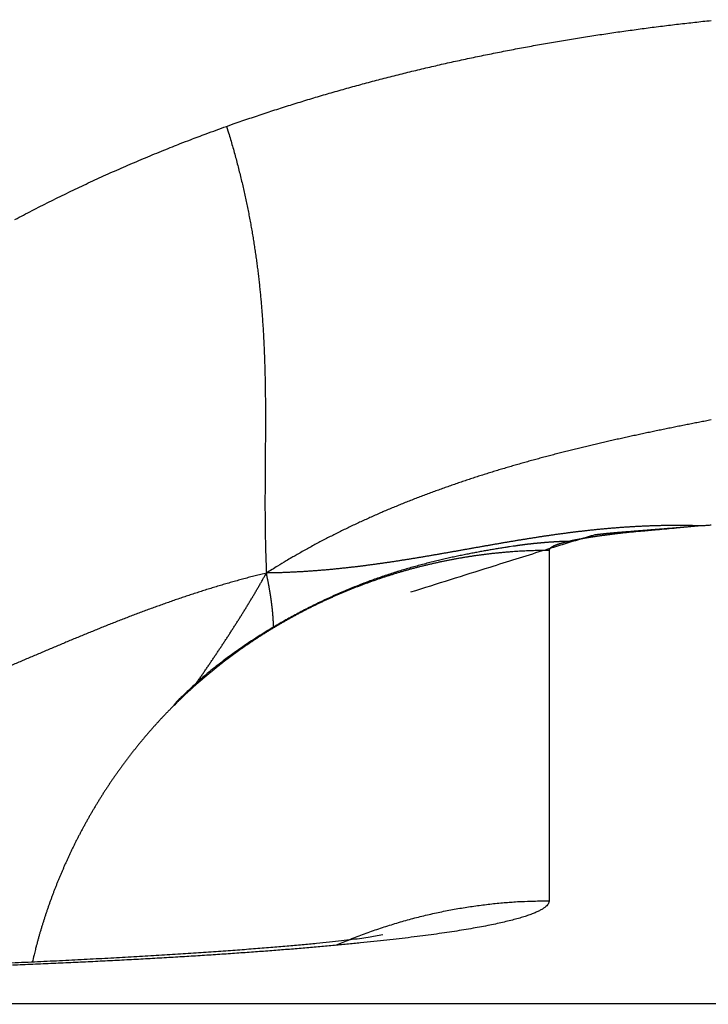
# Model space of a CAD drawing. Extents: x 73 to 841, y 0 to 579.
# Drawn here: x 781 to 782, y 238 to 239 of the extents above; entities that cross this region are included whole.
import ezdxf

# ---------------------------------------------------------------- set-up
doc = ezdxf.new("R2010")
doc.units = 0
doc.linetypes.add('HIDDENNEW0', pattern=[4.5, 1.5, -1.5, 1.5])
doc.layers.add('MUOTOVIIVAT', color=40, linetype='HIDDENNEW0')
doc.layers.add('TANGVIIVATNONDEF', color=3, linetype='HIDDENNEW0')

msp = doc.modelspace()

# ---------------------------------------------------------------- linework, layer by layer
at = {"layer": 'MUOTOVIIVAT', "color": 40, "linetype": 'CONTINUOUS'}
for points in [[(780.78312, 239.00479, -0.0015469), (780.79437, 239.01073, -0.0015444), (780.80566, 239.0166, -0.0015416), (780.81699, 239.0224, -0.0015393), (780.82836, 239.02813, -0.001537), (780.83976, 239.03379, -0.0015345), (780.85119, 239.03938, -0.0015313), (780.86266, 239.0449, -0.0015303), (780.87416, 239.05035, -0.0015307), (780.8857, 239.05573, -0.001525), (780.89727, 239.06104, -0.0015137), (780.90887, 239.06627, -0.0015249), (780.92051, 239.07144, -0.0015536), (780.9322, 239.07654, -0.0015077), (780.94387, 239.08156, -0.0014058), (780.9555, 239.08647, -0.0015469), (780.96735, 239.09139, -0.001837), (780.97951, 239.09633, -0.0013944), (780.99095, 239.10093, -0.0004841), (781.0013, 239.10506, -0.0019566), (781.01466, 239.11019, -0.0033549), (781.0353, 239.11789, -0.0016402), (781.06239, 239.12785, -0.0008699)], [(781.68941, 238.60018), (781.67731, 238.59922, 0.000013), (781.66609, 238.59833, 0.0000152), (781.65578, 238.59751, 0.0000179), (781.6463, 238.59676, 0.0000204), (781.63764, 238.59607, 0.0000237), (781.62972, 238.59543, 0.0000275), (781.62254, 238.59486, 0.0000325), (781.61603, 238.59434, 0.0000379), (781.61018, 238.59387, 0.0000452), (781.60492, 238.59345, 0.0000533), (781.60024, 238.59307, 0.0000643), (781.59607, 238.59273, 0.0000766), (781.5924, 238.59243, 0.0000932), (781.58917, 238.59217, 0.000112), (781.58635, 238.59194, 0.0001374), (781.5839, 238.59173, 0.0001651), (781.58177, 238.59156, 0.0002022), (781.57993, 238.5914, 0.0002394), (781.57835, 238.59127, 0.0002855), (781.57697, 238.59115, 0.0003198), (781.57576, 238.59104, 0.0003507), (781.57468, 238.59094, 0.0003418), (781.57369, 238.59085, 0.0002989), (781.57275, 238.59077, 0.0001838), (781.57183, 238.59068, 0.0001183), (781.57091, 238.5906, 0.0001132), (781.56999, 238.59051, 0.0001183), (781.56907, 238.59042, 0.0001364), (781.56815, 238.59034, 0.0001501), (781.56723, 238.59025, 0.0001622), (781.56632, 238.59016, 0.0001736), (781.5654, 238.59007, 0.0001874), (781.56449, 238.58998, 0.0001996), (781.56357, 238.5899, 0.0002129), (781.56266, 238.5898, 0.000225), (781.56175, 238.58971, 0.0002387), (781.56083, 238.58962, 0.0002506), (781.55992, 238.58953, 0.0002638), (781.55901, 238.58943, 0.0002765), (781.5581, 238.58934, 0.0002919), (781.5572, 238.58924, 0.0003017), (781.55629, 238.58915, 0.0003085), (781.55538, 238.58905, 0.0003298), (781.55448, 238.58895, 0.0003704), (781.55357, 238.58885, 0.0003473), (781.55267, 238.58875, 0.0002565), (781.55176, 238.58865, 0.0004066), (781.55086, 238.58854, 0.0008224), (781.54989, 238.58842, 0.0085197), (781.54858, 238.58818, 0.0139225), (781.54624, 238.58761, 0.0146182), (781.54083, 238.58607, 0.0063021), (781.53086, 238.58308, 0.0014412), (781.52013, 238.57984, -0.0001351), (781.50913, 238.5765, 0.0019843), (781.47898, 238.56711, 0.0010098), (781.40965, 238.54537, 0.0002167), (781.30529, 238.51259, 0.0000822)], [(781.68941, 238.60018), (781.65628, 238.59722, 0.0000581), (781.63029, 238.59489, 0.0001013), (781.61194, 238.59324, 0.0001904), (781.5996, 238.59211, 0.0003212), (781.59186, 238.59139, 0.0006219), (781.58732, 238.59095, 0.0012558), (781.58491, 238.5907, 0.0027241), (781.58346, 238.59053, 0.0019831), (781.58205, 238.59037, -0.0002541), (781.58061, 238.5902, 0.0002142), (781.57919, 238.59003, 0.0003824), (781.5778, 238.58986, 0.0002647), (781.57641, 238.58969, 0.0002226), (781.57503, 238.58953, 0.0002601), (781.57365, 238.58936, 0.0002766), (781.57229, 238.58919, 0.0002714), (781.57094, 238.58902, 0.0002722), (781.56959, 238.58885, 0.000279), (781.56826, 238.58868, 0.0002843), (781.56693, 238.58851, 0.0002881), (781.56561, 238.58834, 0.0002925), (781.56431, 238.58816, 0.0002974), (781.56301, 238.58799, 0.0003024), (781.56172, 238.58782, 0.0003073), (781.56045, 238.58765, 0.0003124), (781.55918, 238.58748, 0.0003177), (781.55792, 238.5873, 0.0003232), (781.55667, 238.58713, 0.0003287), (781.55543, 238.58696, 0.0003345), (781.5542, 238.58678, 0.0003404), (781.55299, 238.58661, 0.0003465), (781.55178, 238.58643, 0.0003527), (781.55058, 238.58626, 0.0003593), (781.54939, 238.58608, 0.0003659), (781.54821, 238.58591, 0.0003728), (781.54704, 238.58573, 0.0003798), (781.54589, 238.58556, 0.0003871), (781.54474, 238.58538, 0.0003946), (781.5436, 238.5852, 0.0004024), (781.54247, 238.58503, 0.0004103), (781.54136, 238.58485, 0.0004187), (781.54025, 238.58467, 0.0004271), (781.53915, 238.58449, 0.000436), (781.53807, 238.58432, 0.000445), (781.53699, 238.58414, 0.0004545), (781.53593, 238.58396, 0.0004641), (781.53487, 238.58378, 0.0004742), (781.53383, 238.5836, 0.0004845), (781.5328, 238.58342, 0.0004954), (781.53177, 238.58324, 0.0005064), (781.53076, 238.58306, 0.000518), (781.52976, 238.58288, 0.0005296), (781.52877, 238.5827, 0.0005425), (781.52779, 238.58252, 0.000556), (781.52683, 238.58234, 0.0005683), (781.52587, 238.58216, 0.0005788), (781.52492, 238.58198, 0.0005977), (781.52399, 238.5818, 0.0006231), (781.52306, 238.58161, 0.0006236), (781.52215, 238.58143, 0.0006044), (781.52125, 238.58125, 0.0006726), (781.52036, 238.58107, 0.000793), (781.51945, 238.58088, 0.0006545), (781.51861, 238.5807, 0.0003798), (781.51785, 238.58054, 0.0009038), (781.51691, 238.58033, 0.001225), (781.51547, 238.58002, 0.0005969), (781.51362, 238.5796, 0.0003441)], [(781.44042, 238.57322), (781.4359, 238.57259, 0.0028192), (781.43086, 238.57183, 0.00261), (781.42526, 238.57093, 0.0018414), (781.41933, 238.56996, 0.0008982), (781.4133, 238.56894, 0.0007355), (781.40715, 238.56788, 0.0010946), (781.40084, 238.56677, 0.0012527), (781.39438, 238.56559, 0.00132), (781.38778, 238.56435, 0.001399), (781.38105, 238.56304, 0.001518), (781.3742, 238.56167, 0.0016044), (781.36722, 238.56022, 0.0017058), (781.36012, 238.5587, 0.0017857), (781.35291, 238.55709, 0.0018858), (781.3456, 238.55541, 0.0019637), (781.33819, 238.55363, 0.0020613), (781.33068, 238.55177, 0.0021379), (781.32308, 238.54981, 0.0022346), (781.3154, 238.54776, 0.002311), (781.30764, 238.54561, 0.0024074), (781.29981, 238.54335, 0.0024844), (781.29192, 238.54099, 0.0025821), (781.28396, 238.53852, 0.0026592), (781.27594, 238.53593, 0.0027552), (781.26788, 238.53323, 0.0028374), (781.25976, 238.53041, 0.0029457), (781.25161, 238.52746, 0.0030139), (781.24343, 238.52439, 0.0030796), (781.23522, 238.52118, 0.0030751), (781.22698, 238.51786, 0.0030203), (781.21873, 238.51441, 0.0029791), (781.21047, 238.51084, 0.0029541), (781.2022, 238.50715, 0.0029304), (781.19394, 238.50335, 0.0029132), (781.18569, 238.49943, 0.0028996), (781.17745, 238.4954, 0.0028947), (781.16923, 238.49126, 0.0028921), (781.16103, 238.48702, 0.0028975), (781.15287, 238.48267, 0.0029054), (781.14475, 238.47822, 0.002922), (781.13667, 238.47366, 0.0029395), (781.12864, 238.46902, 0.0029645), (781.12067, 238.46427, 0.0029952), (781.11276, 238.45943, 0.0030386), (781.10492, 238.4545, 0.0030695), (781.09716, 238.44948, 0.0030974), (781.08948, 238.44438, 0.0031766), (781.08188, 238.43919, 0.0033081), (781.07437, 238.4339, 0.00327), (781.06697, 238.42856, 0.0031038), (781.05973, 238.42318, 0.003522), (781.05249, 238.41763, 0.0043519), (781.04523, 238.41186, 0.0033497), (781.03847, 238.40641, 0.0010616), (781.03242, 238.40144, 0.0049668), (781.02498, 238.39491, 0.0090722), (781.01394, 238.38468, 0.0045747), (780.99974, 238.37117, 0.0024362)], [(781.51362, 238.5796), (781.51237, 238.57961, 0.0018079), (781.51113, 238.57962, 0.0018551), (781.50988, 238.57961, 0.0018152), (781.50864, 238.5796, 0.0016767), (781.50739, 238.57957, 0.0015747), (781.50615, 238.57954, 0.0014825), (781.50491, 238.57951, 0.0013955), (781.50367, 238.57946, 0.0012908), (781.50243, 238.57941, 0.0011994), (781.5012, 238.57936, 0.0010975), (781.49996, 238.57929, 0.0010065), (781.49872, 238.57923, 0.000903), (781.49749, 238.57916, 0.0008122), (781.49626, 238.57908, 0.0007104), (781.49502, 238.57901, 0.0006169), (781.49379, 238.57893, 0.0005076), (781.49256, 238.57884, 0.0004239), (781.49133, 238.57876, 0.0003442), (781.4901, 238.57867, 0.0003192), (781.48887, 238.57859, 0.0003424), (781.48765, 238.5785, 0.0003577), (781.48642, 238.57841, 0.0003686), (781.4852, 238.57832, 0.0003799), (781.48397, 238.57822, 0.000394), (781.48275, 238.57812, 0.0004062), (781.48152, 238.57803, 0.0004196), (781.4803, 238.57793, 0.0004316), (781.47908, 238.57782, 0.0004452), (781.47786, 238.57772, 0.0004573), (781.47664, 238.57761, 0.0004709), (781.47542, 238.5775, 0.0004829), (781.47421, 238.57739, 0.0004962), (781.47299, 238.57728, 0.0005087), (781.47177, 238.57716, 0.0005233), (781.47056, 238.57704, 0.0005335), (781.46935, 238.57692, 0.0005417), (781.46813, 238.5768, 0.0005458), (781.46692, 238.57667, 0.0005466), (781.46571, 238.57654, 0.000548), (781.4645, 238.57641, 0.0005503), (781.46329, 238.57628, 0.000552), (781.46208, 238.57614, 0.0005535), (781.46087, 238.576, 0.0005556), (781.45966, 238.57586, 0.0005585), (781.45845, 238.57571, 0.0005587), (781.45725, 238.57557, 0.000557), (781.45604, 238.57542, 0.0005635), (781.45484, 238.57526, 0.0005769), (781.45363, 238.57511, 0.0005618), (781.45243, 238.57495, 0.0005257), (781.45123, 238.57479, 0.0005824), (781.45002, 238.57462, 0.0006973), (781.44878, 238.57445, 0.0005296), (781.44762, 238.57429, 0.0001797), (781.44657, 238.57414, 0.0007515), (781.44522, 238.57394, 0.0012995), (781.44314, 238.57363, 0.000636), (781.44042, 238.57322, 0.0003368)], [(780.99315, 238.36326), (780.99488, 238.36497, 0.0000658), (780.99654, 238.36661, 0.0000696), (780.99812, 238.36816, 0.0000799), (780.99961, 238.36963, 0.0000984), (781.00102, 238.37102, 0.000118), (781.00235, 238.37234, 0.0001398), (781.0036, 238.37357, 0.0001662), (781.00477, 238.37473, 0.0001988), (781.00585, 238.37581, 0.0002388), (781.00686, 238.37681, 0.0002881), (781.00778, 238.37773, 0.0003515), (781.00862, 238.37858, 0.000432), (781.00938, 238.37934, 0.0005411), (781.01007, 238.38003, 0.0006863), (781.01067, 238.38064, 0.0008976), (781.01119, 238.38117, 0.0012009), (781.01163, 238.38163, 0.001694), (781.01199, 238.38201, 0.0025043), (781.01226, 238.38231, 0.0041203), (781.01246, 238.38253, 0.0077019), (781.01258, 238.38268, 0.0199333), (781.01262, 238.38275, 0.1131993), (781.01258, 238.38275, 0.4983332), (781.01246, 238.38267, 0.0344313), (781.01226, 238.38251, 0.0106202), (781.01198, 238.38228, 0.0051776), (781.01162, 238.38197, 0.0030198), (781.01118, 238.38159, 0.0020063), (781.01065, 238.38113, 0.0013488), (781.01006, 238.3806, 0.0009438), (781.00939, 238.38, 0.0007879), (781.00863, 238.3793, 0.0007013), (781.00775, 238.37851, 0.0004214), (781.00688, 238.37771, 0.0001509), (781.00605, 238.37696, 0.0004413), (781.00481, 238.37583, 0.0005186), (781.00267, 238.37387, 0.0001979), (780.99974, 238.37117, 0.000097)], [(780.99315, 238.36326), (780.99006, 238.36016, 0.0016306), (780.98699, 238.35705, 0.0016349), (780.98395, 238.35391, 0.0016343), (780.98092, 238.35075, 0.0016281), (780.97792, 238.34758, 0.0016237), (780.97494, 238.34439, 0.0016196), (780.97199, 238.34118, 0.0016157), (780.96905, 238.33795, 0.0016105), (780.96614, 238.3347, 0.0016059), (780.96325, 238.33144, 0.0016002), (780.96037, 238.32816, 0.0015961), (780.95752, 238.32486, 0.0015924), (780.9547, 238.32154, 0.0015896), (780.95189, 238.3182, 0.0015868), (780.9491, 238.31484, 0.0015843), (780.94634, 238.31147, 0.0015814), (780.9436, 238.30808, 0.0015789), (780.94087, 238.30468, 0.0015761), (780.93818, 238.30125, 0.0015737), (780.9355, 238.29781, 0.0015711), (780.93284, 238.29435, 0.0015688), (780.93021, 238.29088, 0.0015662), (780.9276, 238.28739, 0.001564), (780.925, 238.28388, 0.0015616), (780.92244, 238.28036, 0.0015594), (780.91989, 238.27682, 0.0015571), (780.91737, 238.27326, 0.0015551), (780.91487, 238.26969, 0.0015529), (780.91239, 238.2661, 0.001551), (780.90993, 238.2625, 0.0015489), (780.9075, 238.25888, 0.001547), (780.90508, 238.25525, 0.0015451), (780.90269, 238.2516, 0.0015433), (780.90033, 238.24794, 0.0015415), (780.89798, 238.24427, 0.0015399), (780.89566, 238.24058, 0.0015381), (780.89336, 238.23687, 0.0015366), (780.89109, 238.23315, 0.001535), (780.88884, 238.22942, 0.0015336), (780.88661, 238.22567, 0.0015321), (780.8844, 238.22191, 0.0015308), (780.88222, 238.21813, 0.0015294), (780.88006, 238.21435, 0.0015283), (780.87792, 238.21054, 0.001527), (780.87581, 238.20673, 0.001526), (780.87372, 238.2029, 0.0015248), (780.87165, 238.19906, 0.0015239), (780.86961, 238.19521, 0.0015229), (780.86759, 238.19135, 0.001522), (780.86559, 238.18747, 0.0015212), (780.86362, 238.18358, 0.0015205), (780.86168, 238.17968, 0.0015197), (780.85975, 238.17576, 0.0015191), (780.85785, 238.17184, 0.0015185), (780.85598, 238.1679, 0.001518), (780.85412, 238.16395, 0.0015175), (780.8523, 238.15999, 0.0015172), (780.85049, 238.15602, 0.0015168), (780.84871, 238.15204, 0.0015165), (780.84696, 238.14805, 0.0015163), (780.84523, 238.14405, 0.0015162), (780.84352, 238.14004, 0.0015161), (780.84184, 238.13601, 0.0015161), (780.84018, 238.13198, 0.0015161), (780.83855, 238.12794, 0.0015162), (780.83694, 238.12388, 0.0015164), (780.83536, 238.11982, 0.0015166), (780.8338, 238.11575, 0.0015168), (780.83226, 238.11167, 0.0015172), (780.83076, 238.10758, 0.0015179), (780.82927, 238.10348, 0.001518), (780.82781, 238.09937, 0.0015178), (780.82638, 238.09525, 0.0015195), (780.82497, 238.09112, 0.0015229), (780.82359, 238.08699, 0.0015198), (780.82223, 238.08285, 0.0015113), (780.8209, 238.0787, 0.0015252), (780.81959, 238.07454, 0.0015572), (780.81831, 238.07036, 0.0015137), (780.81706, 238.0662, 0.0014141), (780.81584, 238.06205, 0.0015622), (780.81462, 238.05782, 0.0018644), (780.81341, 238.05349, 0.0014155), (780.81229, 238.04942, 0.0004841), (780.81129, 238.04574, 0.0020002), (780.81007, 238.041, 0.0034483), (780.80825, 238.03367, 0.0016867), (780.80593, 238.02406, 0.0008935)], [(780.99315, 238.36326), (780.99329, 238.36349, -0.0014363), (780.99344, 238.36371, -0.0014462), (780.99359, 238.36393, -0.0014499), (780.99374, 238.36415, -0.0014461), (780.9939, 238.36437, -0.0014451), (780.99405, 238.36459, -0.0014445), (780.9942, 238.3648, -0.0014446), (780.99436, 238.36502, -0.0014429), (780.99451, 238.36523, -0.0014425), (780.99467, 238.36544, -0.0014409), (780.99482, 238.36565, -0.0014404), (780.99498, 238.36586, -0.0014386), (780.99514, 238.36607, -0.0014379), (780.9953, 238.36627, -0.001436), (780.99546, 238.36648, -0.0014351), (780.99562, 238.36668, -0.001433), (780.99579, 238.36688, -0.001432), (780.99595, 238.36708, -0.0014297), (780.99611, 238.36728, -0.0014285), (780.99628, 238.36748, -0.0014263), (780.99644, 238.36768, -0.0014247), (780.99661, 238.36787, -0.0014215), (780.99678, 238.36807, -0.0014209), (780.99694, 238.36826, -0.0014207), (780.99711, 238.36845, -0.0014156), (780.99728, 238.36864, -0.0014044), (780.99745, 238.36883, -0.0014144), (780.99762, 238.36902, -0.0014391), (780.9978, 238.36921, -0.0013975), (780.99797, 238.36939, -0.0013044), (780.99814, 238.36957, -0.0014338), (780.99832, 238.36976, -0.0016999), (780.9985, 238.36994, -0.0012949), (780.99867, 238.37012, -0.0004579), (780.99882, 238.37027, -0.0018094), (780.99902, 238.37047, -0.0031007), (780.99933, 238.37078, -0.0015223), (780.99974, 238.37117, -0.0008104)], [(781.26859, 238.06025), (781.26104, 238.05871, -0.0095518), (781.25182, 238.05713, -0.006515), (781.24085, 238.0555, -0.0046092), (781.22826, 238.05384, -0.0034587), (781.21403, 238.05213, -0.0026977), (781.19829, 238.0504, -0.0021971), (781.18101, 238.04865, -0.0018239), (781.1623, 238.04687, -0.00156), (781.14216, 238.04508, -0.0013519), (781.12069, 238.04328, -0.0011988), (781.09789, 238.04147, -0.0010726), (781.07385, 238.03966, -0.0009781), (781.04858, 238.03786, -0.0008974), (781.02217, 238.03607, -0.0008369), (780.99463, 238.03429, -0.0007836), (780.96604, 238.03253, -0.0007444), (780.93642, 238.0308, -0.0007089), (780.90585, 238.02909, -0.0006838), (780.87435, 238.02742, -0.0006606), (780.842, 238.02579, -0.0006458), (780.80882, 238.0242, -0.0006312), (780.77488, 238.02266, -0.0006234)]]:
    msp.add_lwpolyline(points, format="xyb", dxfattribs=at)
at = {"layer": 'TANGVIIVATNONDEF', "color": 3, "linetype": 'CONTINUOUS'}
for p, q in [((781.48807, 238.56774), (781.48807, 238.10516)), ((723.90368, 237.9684), (785.67252, 237.96941))]:
    msp.add_line(p, q, dxfattribs=at)
for points in [[(781.06239, 239.12785), (781.07254, 239.13143, -0.0011103), (781.08271, 239.13496, -0.0011115), (781.09289, 239.13845, -0.0011116), (781.10308, 239.14189, -0.0011107), (781.11329, 239.14528, -0.00111), (781.12351, 239.14863, -0.0011093), (781.13374, 239.15193, -0.0011089), (781.14399, 239.15519, -0.0011084), (781.15425, 239.1584, -0.0011056), (781.16452, 239.16156, -0.0010999), (781.17481, 239.16468, -0.0010943), (781.1851, 239.16775, -0.0010875), (781.19541, 239.17078, -0.0010816), (781.20574, 239.17376, -0.001075), (781.21607, 239.1767, -0.0010692), (781.22642, 239.1796, -0.0010625), (781.23678, 239.18245, -0.0010566), (781.24715, 239.18525, -0.00105), (781.25753, 239.18801, -0.001044), (781.26792, 239.19073, -0.0010374), (781.27833, 239.19341, -0.0010314), (781.28874, 239.19604, -0.0010247), (781.29917, 239.19863, -0.0010188), (781.30961, 239.20117, -0.0010121), (781.32005, 239.20368, -0.0010061), (781.33051, 239.20614, -0.0009994), (781.34098, 239.20856, -0.0009934), (781.35146, 239.21094, -0.0009867), (781.36195, 239.21328, -0.0009808), (781.37244, 239.21557, -0.000974), (781.38295, 239.21783, -0.0009681), (781.39347, 239.22004, -0.0009614), (781.404, 239.22222, -0.0009554), (781.41453, 239.22435, -0.0009487), (781.42508, 239.22645, -0.0009428), (781.43563, 239.2285, -0.0009361), (781.44619, 239.23052, -0.0009301), (781.45676, 239.23249, -0.0009235), (781.46734, 239.23443, -0.0009175), (781.47792, 239.23633, -0.0009109), (781.48852, 239.23819, -0.000905), (781.49912, 239.24001, -0.0008983), (781.50973, 239.24179, -0.0008924), (781.52035, 239.24354, -0.0008858), (781.53097, 239.24525, -0.0008799), (781.5416, 239.24692, -0.0008733), (781.55224, 239.24855, -0.0008675), (781.56288, 239.25015, -0.0008609), (781.57354, 239.25171, -0.0008551), (781.58419, 239.25324, -0.0008485), (781.59486, 239.25472, -0.0008427), (781.60553, 239.25618, -0.0008362), (781.6162, 239.25759, -0.0008304), (781.62689, 239.25898, -0.0008239), (781.63757, 239.26032, -0.0008182), (781.64827, 239.26163, -0.0008117), (781.65896, 239.26291, -0.000806), (781.66967, 239.26415, -0.0007995), (781.68037, 239.26536, -0.0007938), (781.69109, 239.26654, -0.0007875), (781.7018, 239.26768, -0.0007818)], [(781.06239, 239.12785), (781.06507, 239.11913, -0.0019533), (781.06765, 239.11046, -0.0020044), (781.07015, 239.10185, -0.0020247), (781.07255, 239.0933, -0.0020045), (781.07486, 239.0848, -0.0019984), (781.07709, 239.07635, -0.0019937), (781.07923, 239.06796, -0.0019914), (781.08129, 239.05962, -0.0019792), (781.08326, 239.05133, -0.0019726), (781.08516, 239.04308, -0.0019589), (781.08697, 239.03489, -0.00195), (781.08871, 239.02675, -0.001933), (781.09037, 239.01865, -0.0019213), (781.09196, 239.0106, -0.0019021), (781.09348, 239.0026, -0.0018884), (781.09492, 238.99463, -0.0018675), (781.0963, 238.98672, -0.0018514), (781.09761, 238.97884, -0.0018275), (781.09885, 238.97101, -0.0018086), (781.10003, 238.96322, -0.0017819), (781.10115, 238.95547, -0.0017603), (781.1022, 238.94776, -0.0017308), (781.1032, 238.94008, -0.0017065), (781.10414, 238.93245, -0.0016742), (781.10502, 238.92485, -0.0016472), (781.10585, 238.91729, -0.0016122), (781.10663, 238.90976, -0.0015825), (781.10735, 238.90226, -0.0015449), (781.10803, 238.8948, -0.0015127), (781.10866, 238.88737, -0.0014724), (781.10924, 238.87998, -0.0014378), (781.10978, 238.87261, -0.0013951), (781.11027, 238.86528, -0.001358), (781.11072, 238.85797, -0.0013129), (781.11113, 238.85069, -0.0012736), (781.11151, 238.84343, -0.0012263), (781.11185, 238.83621, -0.0011848), (781.11215, 238.82901, -0.0011354), (781.11242, 238.82183, -0.0010919), (781.11266, 238.81468, -0.0010405), (781.11287, 238.80755, -0.0009951), (781.11305, 238.80044, -0.0009418), (781.1132, 238.79335, -0.0008947), (781.11333, 238.78628, -0.0008398), (781.11344, 238.77924, -0.000791), (781.11352, 238.77221, -0.0007346), (781.11358, 238.7652, -0.0006844), (781.11363, 238.7582, -0.0006265), (781.11365, 238.75122, -0.0005751), (781.11367, 238.74426, -0.000516), (781.11366, 238.73731, -0.0004634), (781.11365, 238.73037, -0.0004032), (781.11363, 238.72345, -0.0003497), (781.11359, 238.71653, -0.0002886), (781.11355, 238.70963, -0.0002343), (781.11351, 238.70274, -0.0001725), (781.11346, 238.69585, -0.0001175), (781.11341, 238.68898, -0.0000551), (781.11335, 238.68211, 0.0000004), (781.1133, 238.67525, 0.0000632), (781.11325, 238.66839, 0.0001189), (781.11321, 238.66154, 0.0001814), (781.11317, 238.65469, 0.0002378), (781.11314, 238.64784, 0.0003023), (781.11311, 238.641, 0.0003561), (781.1131, 238.63415, 0.0004133), (781.1131, 238.62731, 0.0004771), (781.11311, 238.62047, 0.0005611), (781.11315, 238.61361, 0.0005933), (781.11319, 238.60677, 0.0005944), (781.11326, 238.59998, 0.0007445), (781.11335, 238.59306, 0.0010159), (781.11346, 238.58598, 0.000773), (781.11359, 238.57933, 0.0001612), (781.11371, 238.57332, 0.0012882), (781.11394, 238.56557, 0.0024718), (781.11437, 238.55362, 0.0012183), (781.115, 238.53794, 0.0006299)], [(781.79826, 238.75822, 0.0000026), (781.79083, 238.75684, 0.0000216)], [(781.70173, 238.74008, 0.0002642), (781.69432, 238.73865, 0.0002857), (781.68691, 238.7372, 0.0003048), (781.6795, 238.73575, 0.0003263), (781.67209, 238.73429, 0.0003454), (781.66469, 238.73282, 0.000367), (781.65729, 238.73133, 0.0003862), (781.64989, 238.72984, 0.0004078), (781.6425, 238.72833, 0.000427), (781.63511, 238.72681, 0.0004487), (781.62773, 238.72528, 0.000468), (781.62035, 238.72373, 0.0004897), (781.61297, 238.72217, 0.000509), (781.60561, 238.72059, 0.0005308), (781.59824, 238.719, 0.0005502), (781.59088, 238.71739, 0.000572), (781.58353, 238.71576, 0.0005915), (781.57618, 238.71412, 0.0006133), (781.56884, 238.71246, 0.0006328), (781.5615, 238.71078, 0.0006548), (781.55418, 238.70908, 0.0006743), (781.54685, 238.70736, 0.0006964), (781.53954, 238.70562, 0.000716), (781.53223, 238.70386, 0.000738), (781.52493, 238.70208, 0.0007577), (781.51764, 238.70028, 0.0007798), (781.51035, 238.69845, 0.0007995), (781.50307, 238.6966, 0.0008217), (781.4958, 238.69473, 0.0008414), (781.48854, 238.69283, 0.0008636), (781.48129, 238.69091, 0.0008834), (781.47405, 238.68896, 0.0009057), (781.46681, 238.68699, 0.0009255), (781.45959, 238.68499, 0.0009477), (781.45237, 238.68296, 0.0009676), (781.44517, 238.6809, 0.0009898), (781.43797, 238.67882, 0.0010097), (781.43078, 238.67671, 0.001032), (781.42361, 238.67456, 0.0010518), (781.41644, 238.67239, 0.0010741), (781.40929, 238.67018, 0.0010939), (781.40215, 238.66795, 0.0011161), (781.39502, 238.66568, 0.0011359), (781.3879, 238.66338, 0.0011581), (781.38079, 238.66105, 0.0011778), (781.37369, 238.65868, 0.0011999), (781.36661, 238.65628, 0.0012195), (781.35953, 238.65384, 0.0012416), (781.35247, 238.65137, 0.0012611), (781.34543, 238.64886, 0.0012831), (781.33839, 238.64632, 0.0013025), (781.33137, 238.64374, 0.0013243), (781.32436, 238.64112, 0.0013435), (781.31737, 238.63846, 0.0013652), (781.31039, 238.63576, 0.0013843), (781.30342, 238.63303, 0.0014057), (781.29647, 238.63025, 0.0014246), (781.28954, 238.62743, 0.0014458), (781.28261, 238.62457, 0.0014644), (781.27571, 238.62167, 0.0014855), (781.26881, 238.61873, 0.0015038), (781.26194, 238.61574, 0.0015244), (781.25507, 238.61271, 0.0015425), (781.24823, 238.60964, 0.0015632), (781.2414, 238.60652, 0.0015805), (781.23459, 238.60336, 0.0015996), (781.22779, 238.60015, 0.0016181), (781.22101, 238.59689, 0.0016411), (781.21424, 238.59358, 0.0016533), (781.2075, 238.59023, 0.0016611), (781.20077, 238.58684, 0.0016935), (781.19406, 238.58338, 0.0017508), (781.18735, 238.57988, 0.0017119), (781.18069, 238.57634, 0.0016029), (781.17408, 238.57277, 0.0018025), (781.16739, 238.56909, 0.0022072), (781.16056, 238.56526, 0.0016492), (781.15417, 238.56163, 0.0004329), (781.14839, 238.55833, 0.0024196), (781.14102, 238.55396, 0.0044794), (781.12974, 238.54707, 0.0022016), (781.115, 238.53794, 0.0011462)], [(781.70202, 238.60106, 0.0001711), (781.69923, 238.60087, 0.0000654), (781.69497, 238.60057, 0.0000179), (781.68941, 238.60018, 0.0000222)], [(781.68941, 238.60018), (781.6841, 238.60034, 0.0012653), (781.67882, 238.60048, 0.0012699), (781.67356, 238.60059, 0.00129), (781.66833, 238.60067, 0.0013255), (781.66312, 238.60072, 0.001345), (781.65793, 238.60074, 0.0013498), (781.65277, 238.60074, 0.0013459), (781.64762, 238.6007, 0.0013285), (781.6425, 238.60064, 0.0013161), (781.63739, 238.60056, 0.0013017), (781.63231, 238.60044, 0.0012896), (781.62724, 238.60031, 0.0012732), (781.62219, 238.60014, 0.0012598), (781.61717, 238.59995, 0.0012427), (781.61216, 238.59974, 0.0012284), (781.60717, 238.5995, 0.0012102), (781.60219, 238.59924, 0.0011949), (781.59724, 238.59896, 0.0011758), (781.5923, 238.59866, 0.0011596), (781.58737, 238.59833, 0.0011396), (781.58246, 238.59798, 0.0011225), (781.57757, 238.59761, 0.0011016), (781.5727, 238.59722, 0.0010836), (781.56783, 238.59682, 0.0010618), (781.56299, 238.59639, 0.001043), (781.55816, 238.59594, 0.0010204), (781.55334, 238.59547, 0.0010008), (781.54853, 238.59499, 0.0009774), (781.54374, 238.59449, 0.000957), (781.53896, 238.59397, 0.0009329), (781.53419, 238.59343, 0.0009118), (781.52944, 238.59288, 0.0008869), (781.5247, 238.59232, 0.0008651), (781.51997, 238.59173, 0.0008396), (781.51524, 238.59114, 0.0008171), (781.51053, 238.59053, 0.000791), (781.50583, 238.5899, 0.0007679), (781.50114, 238.58927, 0.0007412), (781.49646, 238.58862, 0.0007175), (781.49179, 238.58795, 0.0006902), (781.48713, 238.58728, 0.0006661), (781.48248, 238.58659, 0.0006383), (781.47783, 238.5859, 0.0006136), (781.47319, 238.58519, 0.0005854), (781.46856, 238.58447, 0.0005603), (781.46393, 238.58375, 0.0005316), (781.45932, 238.58301, 0.0005061), (781.4547, 238.58227, 0.000477), (781.4501, 238.58152, 0.0004512), (781.4455, 238.58076, 0.0004218), (781.4409, 238.58, 0.0003957), (781.43631, 238.57923, 0.000366), (781.43172, 238.57845, 0.0003396), (781.42714, 238.57767, 0.0003096), (781.42256, 238.57688, 0.000283), (781.41799, 238.57609, 0.0002528), (781.41341, 238.57529, 0.000226), (781.40884, 238.57449, 0.0001956), (781.40427, 238.57369, 0.0001687), (781.39971, 238.57288, 0.0001382), (781.39514, 238.57207, 0.0001112), (781.39058, 238.57126, 0.0000806), (781.38601, 238.57045, 0.0000535), (781.38145, 238.56964, 0.0000229), (781.37689, 238.56883, -0.0000042), (781.37232, 238.56802, -0.0000348), (781.36776, 238.56721, -0.0000619), (781.36319, 238.5664, -0.0000925), (781.35862, 238.56559, -0.0001195), (781.35405, 238.56479, -0.00015), (781.34948, 238.56398, -0.0001769), (781.34491, 238.56318, -0.0002073), (781.34033, 238.56239, -0.000234), (781.33575, 238.5616, -0.0002642), (781.33116, 238.56081, -0.0002908), (781.32658, 238.56003, -0.0003208), (781.32198, 238.55925, -0.0003472), (781.31738, 238.55848, -0.0003769), (781.31278, 238.55772, -0.000403), (781.30817, 238.55696, -0.0004324), (781.30355, 238.55621, -0.0004582), (781.29893, 238.55547, -0.0004872), (781.2943, 238.55474, -0.0005127), (781.28967, 238.55401, -0.0005414), (781.28503, 238.5533, -0.0005664), (781.28038, 238.55259, -0.0005947), (781.27572, 238.5519, -0.0006193), (781.27105, 238.55122, -0.0006471), (781.26637, 238.55055, -0.0006712), (781.26169, 238.54989, -0.0006985), (781.25699, 238.54924, -0.0007221), (781.25229, 238.5486, -0.0007489), (781.24757, 238.54798, -0.0007719), (781.24284, 238.54737, -0.0007981), (781.23811, 238.54678, -0.0008205), (781.23336, 238.5462, -0.0008461), (781.2286, 238.54564, -0.0008679), (781.22382, 238.54509, -0.0008927), (781.21904, 238.54456, -0.0009139), (781.21424, 238.54404, -0.0009382), (781.20942, 238.54354, -0.0009577), (781.2046, 238.54306, -0.0009791), (781.19976, 238.5426, -0.0009983), (781.1949, 238.54215, -0.0010218), (781.19003, 238.54173, -0.0010364), (781.18515, 238.54132, -0.0010494), (781.18025, 238.54094, -0.0010769), (781.17534, 238.54057, -0.0011217), (781.17039, 238.54023, -0.001102), (781.16546, 238.5399, -0.0010388), (781.16053, 238.5396, -0.0011737), (781.15551, 238.53932, -0.0014386), (781.15035, 238.53906, -0.0010852), (781.14549, 238.53883, -0.0003319), (781.1411, 238.53863, -0.0015947), (781.13541, 238.53843, -0.0028068), (781.12659, 238.5382, -0.0013617), (781.115, 238.53794, -0.0007123)], [(781.48807, 238.56774), (781.4835, 238.56774, 0.0019176), (781.47892, 238.5677, 0.0019548), (781.47434, 238.56763, 0.0019162), (781.46976, 238.56752, 0.001794), (781.46519, 238.56738, 0.0017242), (781.46061, 238.56721, 0.0016885), (781.45603, 238.56701, 0.0016737), (781.45146, 238.56677, 0.0016756), (781.44689, 238.56651, 0.0016743), (781.44232, 238.56621, 0.0016694), (781.43776, 238.56589, 0.001666), (781.43319, 238.56553, 0.0016629), (781.42863, 238.56515, 0.0016601), (781.42407, 238.56473, 0.0016568), (781.41952, 238.56428, 0.001654), (781.41496, 238.56381, 0.0016508), (781.41041, 238.5633, 0.0016481), (781.40587, 238.56276, 0.0016451), (781.40132, 238.56219, 0.0016425), (781.39679, 238.5616, 0.0016396), (781.39225, 238.56097, 0.0016371), (781.38772, 238.56031, 0.0016343), (781.3832, 238.55962, 0.0016319), (781.37868, 238.55891, 0.0016293), (781.37416, 238.55816, 0.001627), (781.36965, 238.55739, 0.0016245), (781.36514, 238.55658, 0.0016223), (781.36064, 238.55575, 0.0016199), (781.35614, 238.55488, 0.0016179), (781.35165, 238.55399, 0.0016156), (781.34717, 238.55307, 0.0016137), (781.34269, 238.55212, 0.0016116), (781.33822, 238.55114, 0.0016098), (781.33376, 238.55013, 0.0016078), (781.3293, 238.54909, 0.0016061), (781.32484, 238.54802, 0.0016043), (781.3204, 238.54693, 0.0016027), (781.31596, 238.5458, 0.001601), (781.31153, 238.54465, 0.0015996), (781.30711, 238.54347, 0.0015981), (781.30269, 238.54226, 0.0015968), (781.29828, 238.54102, 0.0015954), (781.29388, 238.53975, 0.0015942), (781.28949, 238.53846, 0.001593), (781.28511, 238.53714, 0.0015919), (781.28073, 238.53579, 0.0015908), (781.27636, 238.53441, 0.0015899), (781.27201, 238.533, 0.001589), (781.26766, 238.53157, 0.0015882), (781.26332, 238.53011, 0.0015874), (781.25899, 238.52862, 0.0015867), (781.25467, 238.5271, 0.0015861), (781.25036, 238.52555, 0.0015856), (781.24606, 238.52398, 0.0015851), (781.24176, 238.52238, 0.0015847), (781.23748, 238.52076, 0.0015844), (781.23321, 238.5191, 0.0015841), (781.22895, 238.51742, 0.0015839), (781.22471, 238.51571, 0.0015838), (781.22047, 238.51398, 0.0015838), (781.21624, 238.51222, 0.0015838), (781.21203, 238.51043, 0.0015839), (781.20782, 238.50861, 0.0015841), (781.20363, 238.50677, 0.0015844), (781.19945, 238.5049, 0.0015847), (781.19528, 238.503, 0.0015851), (781.19113, 238.50108, 0.0015855), (781.18699, 238.49913, 0.0015861), (781.18286, 238.49716, 0.0015867), (781.17874, 238.49516, 0.0015874), (781.17463, 238.49313, 0.0015881), (781.17054, 238.49108, 0.001589), (781.16646, 238.489, 0.0015898), (781.1624, 238.48689, 0.0015908), (781.15835, 238.48476, 0.0015918), (781.15431, 238.4826, 0.001593), (781.15029, 238.48042, 0.0015941), (781.14628, 238.47821, 0.0015954), (781.14229, 238.47598, 0.0015967), (781.13831, 238.47372, 0.0015981), (781.13434, 238.47143, 0.0015995), (781.13039, 238.46912, 0.0016011), (781.12645, 238.46678, 0.0016026), (781.12253, 238.46442, 0.0016044), (781.11863, 238.46204, 0.001606), (781.11474, 238.45962, 0.0016079), (781.11087, 238.45719, 0.0016097), (781.10701, 238.45473, 0.0016117), (781.10317, 238.45224, 0.0016136), (781.09935, 238.44973, 0.0016157), (781.09554, 238.44719, 0.0016177), (781.09175, 238.44463, 0.0016201), (781.08797, 238.44205, 0.0016222), (781.08422, 238.43944, 0.0016246), (781.08048, 238.4368, 0.0016269), (781.07675, 238.43415, 0.0016295), (781.07305, 238.43146, 0.0016318), (781.06936, 238.42876, 0.0016345), (781.06569, 238.42603, 0.001637), (781.06204, 238.42327, 0.0016401), (781.05841, 238.42049, 0.0016423), (781.0548, 238.41769, 0.0016445), (781.0512, 238.41486, 0.0016484), (781.04763, 238.41201, 0.0016546), (781.04407, 238.40914, 0.0016533), (781.04053, 238.40624, 0.0016465), (781.03701, 238.40332, 0.001664), (781.03351, 238.40038, 0.0017018), (781.03003, 238.3974, 0.0016562), (781.02658, 238.39442, 0.0015487), (781.02316, 238.39143, 0.0017144), (781.01972, 238.38837, 0.0020512), (781.01622, 238.38521, 0.0015575), (781.01295, 238.38223, 0.0005286), (781.01, 238.37952, 0.0022088), (781.00626, 238.376, 0.003819), (781.00057, 238.3705, 0.0018689), (780.99315, 238.36326, 0.0009895)], [(781.51362, 238.5796), (781.5128, 238.57941, 0.0008987), (781.512, 238.57922, 0.0009231), (781.5112, 238.57902, 0.0009524), (781.51042, 238.57883, 0.000985), (781.50966, 238.57864, 0.0010194), (781.5089, 238.57845, 0.0010539), (781.50816, 238.57825, 0.0010913), (781.50743, 238.57806, 0.00113), (781.50671, 238.57786, 0.0011717), (781.50601, 238.57767, 0.0012146), (781.50532, 238.57748, 0.0012611), (781.50464, 238.57728, 0.0013089), (781.50397, 238.57709, 0.0013608), (781.50332, 238.57689, 0.0014144), (781.50268, 238.5767, 0.0014727), (781.50205, 238.5765, 0.0015328), (781.50144, 238.57631, 0.0015985), (781.50084, 238.57611, 0.0016664), (781.50025, 238.57592, 0.0017408), (781.49968, 238.57572, 0.0018177), (781.49911, 238.57552, 0.0019022), (781.49857, 238.57533, 0.0019899), (781.49803, 238.57513, 0.0020864), (781.49751, 238.57494, 0.0021867), (781.497, 238.57474, 0.0022974), (781.49651, 238.57454, 0.0024127), (781.49603, 238.57434, 0.0025405), (781.49556, 238.57415, 0.0026738), (781.49511, 238.57395, 0.002822), (781.49467, 238.57375, 0.002977), (781.49424, 238.57356, 0.0031491), (781.49383, 238.57336, 0.0033286), (781.49344, 238.57316, 0.0035295), (781.49305, 238.57296, 0.0037403), (781.49268, 238.57276, 0.003977), (781.49232, 238.57257, 0.0042259), (781.49198, 238.57237, 0.004506), (781.49165, 238.57217, 0.0048011), (781.49134, 238.57197, 0.0051345), (781.49104, 238.57177, 0.0054869), (781.49075, 238.57157, 0.0058832), (781.49048, 238.57137, 0.0062997), (781.49023, 238.57117, 0.0067778), (781.48998, 238.57097, 0.0072901), (781.48976, 238.57077, 0.0078399), (781.48954, 238.57057, 0.0083868), (781.48934, 238.57038, 0.0091374), (781.48916, 238.57018, 0.0100615), (781.48899, 238.56997, 0.0105515), (781.48883, 238.56977, 0.0105427), (781.48869, 238.56958, 0.0124856), (781.48856, 238.56937, 0.0160711), (781.48845, 238.56916, 0.0130743), (781.48835, 238.56897, 0.0045674), (781.48827, 238.56879, 0.0197738), (781.4882, 238.56856, 0.0371742), (781.48813, 238.56821, 0.0190652), (781.48807, 238.56774, 0.0102226)], [(781.115, 238.53794), (781.10755, 238.53613, 0.0019275), (781.10012, 238.53427, 0.0020389), (781.09273, 238.53235, 0.0019465), (781.08536, 238.53038, 0.0016173), (781.07801, 238.52837, 0.0014851), (781.07067, 238.52632, 0.0015201), (781.06336, 238.52422, 0.0015124), (781.05606, 238.52208, 0.0014583), (781.04878, 238.5199, 0.0014204), (781.04152, 238.51768, 0.0013885), (781.03428, 238.51543, 0.0013578), (781.02705, 238.51313, 0.0013197), (781.01984, 238.5108, 0.0012866), (781.01264, 238.50843, 0.0012497), (781.00546, 238.50603, 0.0012169), (780.99829, 238.50359, 0.0011793), (780.99114, 238.50112, 0.0011461), (780.984, 238.49862, 0.0011084), (780.97687, 238.49609, 0.001075), (780.96976, 238.49354, 0.001037), (780.96266, 238.49095, 0.0010034), (780.95557, 238.48833, 0.0009654), (780.9485, 238.48569, 0.0009316), (780.94143, 238.48302, 0.0008934), (780.93438, 238.48033, 0.0008596), (780.92734, 238.47762, 0.0008213), (780.92031, 238.47488, 0.0007873), (780.91329, 238.47212, 0.0007489), (780.90627, 238.46935, 0.0007149), (780.89927, 238.46655, 0.0006765), (780.89228, 238.46373, 0.0006424), (780.88529, 238.4609, 0.0006039), (780.87831, 238.45805, 0.0005697), (780.87134, 238.45519, 0.0005312), (780.86438, 238.45231, 0.000497), (780.85742, 238.44942, 0.0004584), (780.85047, 238.44652, 0.0004242), (780.84352, 238.44361, 0.0003856), (780.83658, 238.44069, 0.0003513), (780.82965, 238.43776, 0.0003127), (780.82272, 238.43482, 0.0002784), (780.81579, 238.43187, 0.0002397), (780.80887, 238.42892, 0.0002054), (780.80195, 238.42596, 0.0001667), (780.79504, 238.423, 0.0001324), (780.78812, 238.42004, 0.0000936), (780.78121, 238.41708, 0.0000593), (780.7743, 238.41411, 0.0000205), (780.7674, 238.41115, -0.0000139), (780.76049, 238.40819, -0.0000528)], [(781.02336, 238.39347), (781.02477, 238.39553, 0.0001223), (781.02618, 238.39759, 0.0001197), (781.02759, 238.39965, 0.0001225), (781.029, 238.40171, 0.0001314), (781.0304, 238.40377, 0.000138), (781.0318, 238.40583, 0.000144), (781.03321, 238.40788, 0.0001497), (781.03461, 238.40994, 0.0001565), (781.036, 238.412, 0.0001624), (781.0374, 238.41406, 0.0001691), (781.03879, 238.41611, 0.000175), (781.04018, 238.41817, 0.0001817), (781.04157, 238.42023, 0.0001876), (781.04296, 238.42229, 0.0001943), (781.04434, 238.42434, 0.0002003), (781.04572, 238.4264, 0.0002071), (781.0471, 238.42846, 0.0002131), (781.04848, 238.43052, 0.0002199), (781.04985, 238.43258, 0.000226), (781.05123, 238.43463, 0.0002328), (781.05259, 238.43669, 0.0002389), (781.05396, 238.43875, 0.0002457), (781.05532, 238.44081, 0.0002518), (781.05668, 238.44287, 0.0002587), (781.05804, 238.44492, 0.0002649), (781.05939, 238.44698, 0.0002718), (781.06074, 238.44904, 0.000278), (781.06209, 238.4511, 0.0002849), (781.06344, 238.45316, 0.0002912), (781.06478, 238.45522, 0.0002982), (781.06612, 238.45728, 0.0003045), (781.06745, 238.45934, 0.0003115), (781.06878, 238.4614, 0.0003178), (781.07011, 238.46346, 0.0003249), (781.07143, 238.46552, 0.0003313), (781.07275, 238.46758, 0.0003384), (781.07407, 238.46964, 0.0003448), (781.07538, 238.47171, 0.000352), (781.07669, 238.47377, 0.0003584), (781.07799, 238.47583, 0.0003656), (781.07929, 238.47789, 0.0003721), (781.08059, 238.47996, 0.0003794), (781.08188, 238.48202, 0.0003859), (781.08317, 238.48409, 0.0003932), (781.08445, 238.48615, 0.0003998), (781.08573, 238.48822, 0.0004072), (781.087, 238.49028, 0.0004138), (781.08827, 238.49235, 0.0004212), (781.08954, 238.49441, 0.0004279), (781.0908, 238.49648, 0.0004354), (781.09206, 238.49855, 0.0004421), (781.09331, 238.50062, 0.0004494), (781.09456, 238.50269, 0.0004564), (781.0958, 238.50476, 0.0004645), (781.09704, 238.50683, 0.0004706), (781.09827, 238.5089, 0.0004767), (781.09949, 238.51097, 0.0004855), (781.10072, 238.51304, 0.0004965), (781.10194, 238.51512, 0.0004803), (781.10315, 238.51719, 0.000442), (781.10434, 238.51925, 0.0004756), (781.10556, 238.52134, 0.0005501), (781.10679, 238.52348, 0.0004181), (781.10795, 238.52549, 0.0001585), (781.10899, 238.5273, 0.0005623), (781.11032, 238.52964, 0.0009327), (781.11235, 238.53323, 0.0004552), (781.115, 238.53794, 0.0002436)], [(781.12439, 238.4665), (781.12438, 238.46744, 0.0011193), (781.12435, 238.46839, 0.0010988), (781.12433, 238.46935, 0.0010823), (781.1243, 238.47031, 0.0010713), (781.12426, 238.47128, 0.0010581), (781.12422, 238.47226, 0.0010452), (781.12418, 238.47325, 0.0010316), (781.12413, 238.47424, 0.0010197), (781.12408, 238.47525, 0.0010066), (781.12402, 238.47626, 0.0009948), (781.12396, 238.47728, 0.000982), (781.12389, 238.47831, 0.0009706), (781.12382, 238.47934, 0.0009582), (781.12374, 238.48039, 0.0009471), (781.12366, 238.48144, 0.000935), (781.12358, 238.4825, 0.0009242), (781.12349, 238.48357, 0.0009125), (781.12339, 238.48465, 0.000902), (781.12329, 238.48574, 0.0008906), (781.12319, 238.48683, 0.0008803), (781.12308, 238.48794, 0.0008692), (781.12297, 238.48905, 0.0008593), (781.12285, 238.49017, 0.0008485), (781.12273, 238.4913, 0.0008388), (781.1226, 238.49244, 0.0008284), (781.12247, 238.49358, 0.000819), (781.12233, 238.49474, 0.0008088), (781.12219, 238.4959, 0.0007996), (781.12204, 238.49707, 0.0007897), (781.12189, 238.49826, 0.0007809), (781.12173, 238.49945, 0.0007712), (781.12157, 238.50065, 0.0007626), (781.1214, 238.50185, 0.0007533), (781.12123, 238.50307, 0.0007448), (781.12106, 238.5043, 0.0007358), (781.12087, 238.50553, 0.0007276), (781.12069, 238.50678, 0.0007188), (781.1205, 238.50803, 0.0007108), (781.1203, 238.50929, 0.0007023), (781.1201, 238.51056, 0.0006947), (781.11989, 238.51184, 0.0006862), (781.11968, 238.51313, 0.0006781), (781.11946, 238.51443, 0.0006672), (781.11924, 238.51574, 0.0006541), (781.11901, 238.51706, 0.0006388), (781.11878, 238.51839, 0.0006217), (781.11854, 238.51972, 0.0006137), (781.1183, 238.52107, 0.0006123), (781.11805, 238.52243, 0.0005829), (781.1178, 238.52379, 0.0005343), (781.11754, 238.52515, 0.000576), (781.11728, 238.52654, 0.0006677), (781.117, 238.52798, 0.0004983), (781.11674, 238.52933, 0.0001761), (781.1165, 238.53056, 0.000679), (781.11618, 238.53216, 0.0011207), (781.11567, 238.53466, 0.0005342), (781.115, 238.53794, 0.0002809)], [(781.48807, 238.10516), (781.48771, 238.10296, -0.0781987), (781.48665, 238.10077, -0.0654603), (781.48487, 238.09859, -0.0485888), (781.4824, 238.0964, -0.0353567), (781.47921, 238.09422, -0.0257245), (781.47535, 238.09204, -0.0194129), (781.47077, 238.08987, -0.0148798), (781.46552, 238.08771, -0.0118083), (781.45956, 238.08555, -0.0094961), (781.45294, 238.08341, -0.00785), (781.44562, 238.08127, -0.0065495), (781.43764, 238.07915, -0.0055837), (781.42897, 238.07704, -0.0047902), (781.41965, 238.07494, -0.0041811), (781.40965, 238.07286, -0.0036649), (781.399, 238.0708, -0.0032587), (781.38767, 238.06875, -0.0029051), (781.37571, 238.06672, -0.0026213), (781.36308, 238.06471, -0.0023699), (781.34981, 238.06272, -0.0021658), (781.33589, 238.06076, -0.0019726), (781.32134, 238.05881, -0.0018046), (781.30615, 238.05689, -0.0016535), (781.29036, 238.05499, -0.0015259), (781.27395, 238.05312, -0.001411), (781.25695, 238.05127, -0.0013139), (781.23936, 238.04945, -0.0012251), (781.22119, 238.04766, -0.0011494), (781.20245, 238.0459, -0.0010795), (781.18316, 238.04416, -0.0010195), (781.16331, 238.04246, -0.0009637), (781.14293, 238.04079, -0.0009157), (781.12202, 238.03915, -0.0008705), (781.10059, 238.03754, -0.0008314), (781.07864, 238.03597, -0.0007947), (781.05621, 238.03443, -0.0007634), (781.03327, 238.03293, -0.0007321), (781.00986, 238.03146, -0.0007039), (780.98598, 238.03003, -0.0006757), (780.96165, 238.02864, -0.0006496), (780.93688, 238.02729, -0.0006254), (780.91168, 238.02598, -0.0006044), (780.88605, 238.0247, -0.0005846), (780.86004, 238.02347, -0.0005672), (780.83363, 238.02228, -0.0005506), (780.80684, 238.02113, -0.0005363), (780.77969, 238.02002, -0.0005227)], [(781.20678, 238.0463), (781.21613, 238.05031, -0.0035594), (781.22551, 238.05418, -0.0035962), (781.23492, 238.05789, -0.0036027), (781.24435, 238.06147, -0.0035775), (781.2538, 238.06489, -0.0035651), (781.26327, 238.06817, -0.0035537), (781.27275, 238.0713, -0.0035452), (781.28225, 238.07429, -0.0035295), (781.29175, 238.07713, -0.0035197), (781.30126, 238.07983, -0.0035047), (781.31077, 238.08239, -0.0034939), (781.32028, 238.0848, -0.003476), (781.32978, 238.08707, -0.0034676), (781.33928, 238.0892, -0.0034561), (781.34876, 238.09119, -0.0034375), (781.35824, 238.09305, -0.0034011), (781.36769, 238.09476, -0.0034164), (781.37713, 238.09634, -0.0034615), (781.38657, 238.09778, -0.0033596), (781.39595, 238.09909, -0.0031352), (781.40524, 238.10026, -0.0034233), (781.41466, 238.10131, -0.0040229), (781.42425, 238.10223, -0.0030871), (781.43324, 238.10301, -0.0011509), (781.44135, 238.10366, -0.0042443), (781.45168, 238.10422, -0.007233), (781.46747, 238.10471, -0.0035864), (781.48807, 238.10516, -0.0019267)]]:
    msp.add_lwpolyline(points, format="xyb", dxfattribs=at)

doc.saveas('drawing.dxf')
